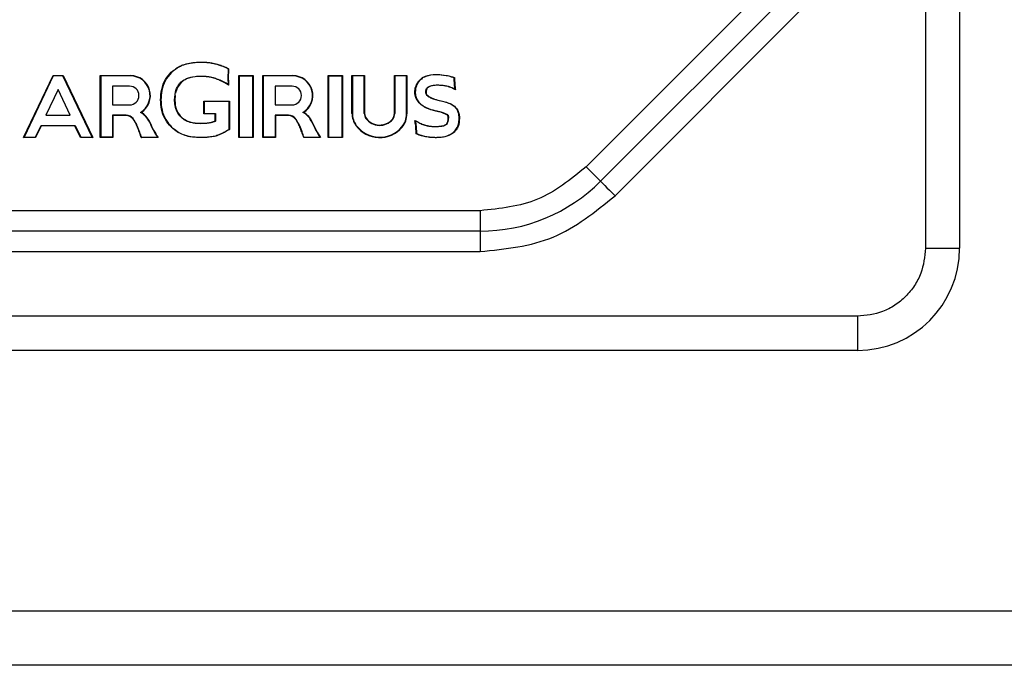
# Model space of a CAD drawing. Units: millimetres. Extents: x 7 to 286, y 8 to 196.
# Drawn here: x 137 to 144, y 123 to 128 of the extents above; entities that cross this region are included whole.
import ezdxf

# ---------------------------------------------------------------- set-up
doc = ezdxf.new("R2010")
doc.units = ezdxf.units.MM

msp = doc.modelspace()

# ---------------------------------------------------------------- linework, layer by layer
at = {"color": 7, "linetype": 'Continuous', "lineweight": 25}
for p, q in [((143.5067, 131.0545), (143.5067, 126.1795)), ((143.7567, 131.0545), (143.7567, 126.1795)), ((142.431, 128.1927), (141.0149, 126.7767)), ((142.537, 128.0867), (141.121, 126.6706)), ((141.2271, 126.5646), (142.6431, 127.9806)), ((138.3875, 127.4946), (138.3682, 127.5044)), ((138.3693, 127.5066), (138.3901, 127.4961)), ((136.8848, 126.9906), (137.1017, 127.4456)), ((137.1033, 127.4431), (136.8887, 126.9931)), ((137.1017, 127.4456), (137.1033, 127.4431)), ((137.1017, 127.4456), (137.1757, 127.4456)), ((137.1741, 127.4431), (137.1033, 127.4431)), ((137.1757, 127.4456), (137.1741, 127.4431)), ((137.3887, 126.9931), (137.1741, 127.4431)), ((137.1757, 127.4456), (137.3927, 126.9906)), ((137.4487, 126.9906), (137.4487, 127.4456)), ((137.4487, 127.4456), (137.4512, 127.4431)), ((137.4487, 127.4456), (137.67, 127.4456)), ((137.4512, 127.4431), (137.4512, 126.9931)), ((137.67, 127.4431), (137.4512, 127.4431)), ((137.67, 127.4456), (137.67, 127.4431)), ((138.4662, 126.9906), (138.4662, 127.4456)), ((138.4662, 127.4456), (138.4687, 127.4431)), ((138.4662, 127.4456), (138.5712, 127.4456)), ((138.4687, 127.4431), (138.4687, 126.9931)), ((138.4687, 127.4431), (138.5687, 127.4431)), ((138.5687, 127.4431), (138.5712, 127.4456)), ((138.5687, 126.9931), (138.5687, 127.4431)), ((138.5712, 127.4456), (138.5712, 126.9906)), ((138.6412, 126.9906), (138.6412, 127.4456)), ((138.6412, 127.4456), (138.6437, 127.4431)), ((138.6412, 127.4456), (138.8625, 127.4456)), ((138.6437, 127.4431), (138.6437, 126.9931)), ((138.8625, 127.4431), (138.6437, 127.4431)), ((138.8625, 127.4456), (138.8625, 127.4431)), ((139.1212, 126.9906), (139.1212, 127.4456)), ((139.1212, 127.4456), (139.1237, 127.4431)), ((139.1212, 127.4456), (139.2262, 127.4456)), ((139.1237, 127.4431), (139.2237, 127.4431)), ((139.1237, 127.4431), (139.1237, 126.9931)), ((139.2237, 127.4431), (139.2262, 127.4456)), ((139.2237, 126.9931), (139.2237, 127.4431)), ((139.2262, 127.4456), (139.2262, 126.9906)), ((139.2962, 127.1688), (139.2962, 127.4456)), ((139.2962, 127.4456), (139.2987, 127.4431)), ((139.2962, 127.4456), (139.3887, 127.4456)), ((139.2987, 127.4431), (139.2987, 127.1688)), ((139.3862, 127.4431), (139.2987, 127.4431)), ((139.3887, 127.4456), (139.3862, 127.4431)), ((139.3862, 127.1671), (139.3862, 127.4431)), ((139.3887, 127.4456), (139.3887, 127.1671)), ((139.6071, 127.1671), (139.6071, 127.4456)), ((139.6096, 127.4431), (139.6071, 127.4456)), ((139.6071, 127.4456), (139.6996, 127.4456)), ((139.6971, 127.4431), (139.6096, 127.4431)), ((139.6096, 127.4431), (139.6096, 127.1671)), ((139.6971, 127.4431), (139.6996, 127.4456)), ((139.6971, 127.1655), (139.6971, 127.4431)), ((139.6996, 127.4456), (139.6996, 127.1655)), ((137.6637, 127.3681), (137.5387, 127.3681)), ((137.5387, 127.3681), (137.5387, 127.2306)), ((138.8562, 127.3681), (138.7312, 127.3681)), ((138.7312, 127.3681), (138.7312, 127.2306)), ((139.9927, 127.3697), (139.9921, 127.3673)), ((137.1387, 127.3431), (137.0493, 127.1556)), ((137.2281, 127.1556), (137.1387, 127.3431)), ((137.9988, 127.3005), (137.9962, 127.2691)), ((139.7597, 127.3251), (139.7572, 127.3251)), ((137.5387, 127.2306), (137.6637, 127.2306)), ((137.8912, 127.2691), (137.8937, 127.2691)), ((138.208, 127.1656), (138.208, 127.2581)), ((138.208, 127.2581), (138.2105, 127.2556)), ((138.208, 127.2581), (138.3962, 127.2581)), ((138.2105, 127.2556), (138.2105, 127.1681)), ((138.3937, 127.2556), (138.2105, 127.2556)), ((138.3962, 127.2581), (138.3937, 127.2556)), ((138.3937, 127.0516), (138.3937, 127.2556)), ((138.3962, 127.2581), (138.3962, 127.0503)), ((138.7312, 127.2306), (138.8562, 127.2306)), ((139.9502, 127.2578), (139.9479, 127.2588)), ((139.9487, 127.2612), (139.9509, 127.2602)), ((137.0493, 127.1556), (137.2281, 127.1556)), ((137.6386, 127.1556), (137.5387, 127.1556)), ((137.5387, 127.1556), (137.5387, 126.9931)), ((137.5387, 127.1556), (137.5412, 127.1531)), ((137.6386, 127.1531), (137.5412, 127.1531)), ((137.5412, 127.1531), (137.5412, 126.9906)), ((137.6386, 127.1556), (137.6386, 127.1531)), ((138.2105, 127.1681), (138.208, 127.1656)), ((138.2912, 127.1656), (138.208, 127.1656)), ((138.2105, 127.1681), (138.2937, 127.1681)), ((138.2937, 127.1681), (138.2912, 127.1656)), ((138.2912, 127.1128), (138.2912, 127.1656)), ((138.2937, 127.1681), (138.2937, 127.1111)), ((138.7312, 127.1556), (138.7312, 126.9931)), ((138.8311, 127.1556), (138.7312, 127.1556)), ((138.7312, 127.1556), (138.7337, 127.1531)), ((138.7337, 127.1531), (138.7337, 126.9906)), ((138.8311, 127.1531), (138.7337, 127.1531)), ((138.8311, 127.1556), (138.8311, 127.1531)), ((139.2962, 127.1688), (139.2987, 127.1688)), ((139.6096, 127.1671), (139.6071, 127.1671)), ((139.6971, 127.1655), (139.6996, 127.1655)), ((136.9718, 126.9931), (137.0135, 127.0806)), ((137.0151, 127.0781), (136.9734, 126.9906)), ((137.0135, 127.0806), (137.2639, 127.0806)), ((137.0135, 127.0806), (137.0151, 127.0781)), ((137.2623, 127.0781), (137.0151, 127.0781)), ((137.2639, 127.0806), (137.2623, 127.0781)), ((137.3041, 126.9906), (137.2623, 127.0781)), ((137.2639, 127.0806), (137.3056, 126.9931)), ((137.6887, 127.1309), (137.6867, 127.1293)), ((138.1823, 127.0931), (138.1823, 127.0956)), ((138.8812, 127.1309), (138.8792, 127.1293)), ((139.595, 127.1253), (139.5931, 127.1269)), ((140.0028, 127.1323), (140.0053, 127.1323)), ((136.8848, 126.9906), (136.8887, 126.9931)), ((136.9734, 126.9906), (136.8848, 126.9906)), ((136.8887, 126.9931), (136.9718, 126.9931)), ((136.9734, 126.9906), (136.9718, 126.9931)), ((137.3056, 126.9931), (137.3041, 126.9906)), ((137.3927, 126.9906), (137.3041, 126.9906)), ((137.3056, 126.9931), (137.3887, 126.9931)), ((137.3887, 126.9931), (137.3927, 126.9906)), ((137.4512, 126.9931), (137.4487, 126.9906)), ((137.5412, 126.9906), (137.4487, 126.9906)), ((137.5387, 126.9931), (137.4512, 126.9931)), ((137.5387, 126.9931), (137.5412, 126.9906)), ((137.8733, 126.9906), (137.7494, 126.9906)), ((137.7512, 126.9931), (137.8687, 126.9931)), ((138.1823, 126.9906), (138.1823, 126.9931)), ((138.4662, 126.9906), (138.4687, 126.9931)), ((138.5712, 126.9906), (138.4662, 126.9906)), ((138.4687, 126.9931), (138.5687, 126.9931)), ((138.5687, 126.9931), (138.5712, 126.9906)), ((138.6437, 126.9931), (138.6412, 126.9906)), ((138.7337, 126.9906), (138.6412, 126.9906)), ((138.7312, 126.9931), (138.6437, 126.9931)), ((138.7312, 126.9931), (138.7337, 126.9906)), ((139.0658, 126.9906), (138.9419, 126.9906)), ((138.9437, 126.9931), (139.0612, 126.9931)), ((139.1212, 126.9906), (139.1237, 126.9931)), ((139.2262, 126.9906), (139.1212, 126.9906)), ((139.1237, 126.9931), (139.2237, 126.9931)), ((139.2237, 126.9931), (139.2262, 126.9906)), ((140.2371, 126.4545), (136.0263, 126.4545)), ((140.2371, 126.4545), (140.2371, 126.3045)), ((140.2371, 126.3045), (136.0263, 126.3045)), ((140.2371, 126.3045), (140.2371, 126.1545)), ((136.0263, 126.1545), (140.2371, 126.1545)), ((143.5067, 126.1795), (143.7567, 126.1795)), ((143.0067, 125.6795), (133.2567, 125.6795)), ((143.0067, 125.6795), (143.0067, 125.4295)), ((143.0067, 125.4295), (133.2567, 125.4295)), ((97.746, 123.519), (205.496, 123.519)), ((205.471, 123.119), (97.771, 123.119))]:
    msp.add_line(p, q, dxfattribs=at)
at = {"color": 7, "linetype": 'Continuous', "lineweight": 25, "flags": 128}
for points in [[(138.1821, 127.5443), (138.1821, 127.5438), (138.1821, 127.5433), (138.1821, 127.5429), (138.1821, 127.5425), (138.1821, 127.5422), (138.1821, 127.5419), (138.1821, 127.5418), (138.1821, 127.5418)], [(138.2782, 127.5365), (138.2781, 127.536), (138.278, 127.5356), (138.2779, 127.5351), (138.2778, 127.5348), (138.2778, 127.5345), (138.2777, 127.5342), (138.2777, 127.5341), (138.2777, 127.5341)], [(138.2578, 127.436), (138.2578, 127.436), (138.2578, 127.4358), (138.2577, 127.4356), (138.2577, 127.4353), (138.2576, 127.4349), (138.2575, 127.4345), (138.2575, 127.4341), (138.2574, 127.4336)], [(138.3272, 127.4131), (138.3272, 127.4131), (138.3271, 127.413), (138.327, 127.4128), (138.3269, 127.4125), (138.3268, 127.4121), (138.3266, 127.4117), (138.3264, 127.4113), (138.3262, 127.4109)], [(139.3887, 127.1671), (139.3882, 127.1671), (139.3877, 127.1671), (139.3873, 127.1671), (139.3869, 127.1671), (139.3866, 127.1671), (139.3863, 127.1671), (139.3862, 127.1671), (139.3862, 127.1671)], [(137.8119, 127.1042), (137.8115, 127.104), (137.8111, 127.1038), (137.8107, 127.1036), (137.8103, 127.1035), (137.81, 127.1033), (137.8098, 127.1032), (137.8097, 127.1032), (137.8096, 127.1032)], [(139.0044, 127.1042), (139.004, 127.104), (139.0036, 127.1038), (139.0032, 127.1036), (139.0028, 127.1035), (139.0025, 127.1033), (139.0023, 127.1032), (139.0022, 127.1032), (139.0021, 127.1032)], [(139.8036, 127.0934), (139.8034, 127.093), (139.8032, 127.0926), (139.803, 127.0922), (139.8029, 127.0918), (139.8027, 127.0915), (139.8026, 127.0913), (139.8026, 127.0912), (139.8025, 127.0912)], [(139.8517, 127.0779), (139.8516, 127.0775), (139.8515, 127.077), (139.8514, 127.0766), (139.8514, 127.0762), (139.8513, 127.0759), (139.8513, 127.0757), (139.8512, 127.0755), (139.8512, 127.0755)], [(137.9701, 127.0666), (137.9704, 127.0669), (137.9708, 127.0672), (137.9711, 127.0676), (137.9713, 127.0678), (137.9716, 127.0681), (137.9717, 127.0682), (137.9718, 127.0683), (137.9718, 127.0684)], [(139.6639, 127.0675), (139.6636, 127.0678), (139.6632, 127.0681), (139.6629, 127.0684), (139.6626, 127.0687), (139.6624, 127.0689), (139.6622, 127.069), (139.6621, 127.0691), (139.662, 127.0691)], [(141.0149, 126.7767), (141.0356, 126.756), (141.0555, 126.7361), (141.0739, 126.7178), (141.0899, 126.7017), (141.1031, 126.6885), (141.1129, 126.6787), (141.119, 126.6727), (141.121, 126.6706)], [(141.121, 126.6706), (141.123, 126.6686), (141.1291, 126.6625), (141.1389, 126.6527), (141.1521, 126.6396), (141.1681, 126.6235), (141.1865, 126.6051), (141.2064, 126.5852), (141.2271, 126.5646)]]:
    msp.add_lwpolyline(points, dxfattribs=at)
at = {"color": 7, "linetype": 'Continuous', "lineweight": 25}
for centre, radius, start, end in [((137.67, 127.2994), 0.1462, 302.2766, 90), ((137.67, 127.2994), 0.1437, 300.58564, 90), ((136.8075, 126.3734), 1.5982, 43.27249, 43.36213), ((136.2866, 127.4532), 1.8965, 359.57819, 359.65375), ((139.4454, 127.4314), 1.0598, 176.57949, 182.74283), ((139.4454, 127.4314), 1.0573, 176.49058, 183.00959), ((138.8625, 127.2994), 0.1462, 302.2766, 90), ((138.8625, 127.2994), 0.1437, 300.58564, 90), ((141.532, 127.1313), 1.5764, 168.41865, 168.50955), ((137.6637, 127.2994), 0.0688, 270, 90), ((138.4465, 127.7891), 0.565, 224.01315, 224.26674), ((138.1463, 127.0104), 0.439, 56.34768, 65.80736), ((138.1463, 127.0104), 0.4415, 56.98916, 65.80736), ((138.8562, 127.2994), 0.0688, 270, 90), ((137.6386, 127.0925), 0.0631, 37.40733, 90), ((137.6386, 127.0925), 0.0606, 37.40733, 90), ((137.6718, 127.0433), 0.1503, 23.45501, 61.65645), ((137.6718, 127.0433), 0.1528, 23.45501, 60.03854), ((138.8311, 127.0925), 0.0631, 37.40733, 90), ((138.8311, 127.0925), 0.0606, 37.40733, 90), ((138.8643, 127.0433), 0.1503, 23.45501, 61.65645), ((138.8643, 127.0433), 0.1528, 23.45501, 60.03854), ((139.4487, 127.1688), 0.1525, 180, 216.08064), ((139.4487, 127.1688), 0.15, 180, 216.08064), ((139.4487, 127.1688), 0.0625, 181.60925, 217.06699), ((139.4487, 127.1688), 0.06, 181.60928, 217.06699), ((139.5471, 127.1655), 0.06, 320.03379, 1.51073), ((139.5471, 127.1655), 0.0625, 320.03379, 1.45032), ((139.5471, 127.1655), 0.15, 320.03379, 0), ((139.5471, 127.1655), 0.1525, 320.03379, 0), ((139.1472, 127.3448), 0.8015, 348.17371, 348.35241), ((139.8869, 126.9597), 0.2253, 60.57087, 78.54292), ((139.8869, 126.9597), 0.2278, 60.49378, 78.53996), ((137.7262, 127.0593), 0.0194, 109.97774, 117.38849), ((138.4977, 127.4017), 0.75, 203.45501, 213.00786), ((138.4977, 127.4017), 0.7475, 203.45501, 213.36156), ((138.9187, 127.0593), 0.0194, 109.97774, 117.38849), ((139.6902, 127.4017), 0.75, 203.45501, 213.00786), ((139.6902, 127.4017), 0.7475, 203.45501, 213.36156), ((140.2544, 125.806), 1.5759, 126.03056, 126.12147), ((139.4992, 127.2056), 0.215, 216.08064, 320.03379), ((139.4992, 127.2056), 0.2125, 216.08064, 320.03379), ((139.4438, 127.0736), 0.0731, 126.08662, 128.0459), ((139.4992, 127.2056), 0.125, 216.57391, 320.03379), ((139.4992, 127.2056), 0.1225, 216.56385, 320.03379), ((139.9314, 127.1316), 0.0714, 324.25564, 0.59574), ((139.9314, 127.1316), 0.0739, 323.99855, 0.57558), ((139.7864, 126.8635), 0.2073, 95.28639, 95.97766), ((138.8989, 127.1914), 0.9563, 348.27824, 348.42805), ((140.2371, 127.5545), 1.25, 270, 315), ((143.0067, 126.1795), 0.75, 270, 0)]:
    msp.add_arc(centre, radius, start, end, dxfattribs=at)
for points, knots in [([(137.9695, 127.4707), (137.9898, 127.4866), (138.0359, 127.5227), (138.1126, 127.5422), (138.1636, 127.5437), (138.1821, 127.5443)], [0, 0, 0, 0, 0.333398, 0.759079, 1, 1, 1, 1]), ([(138.1821, 127.5418), (138.157, 127.5407), (138.0995, 127.5384), (138.025, 127.5131), (137.9855, 127.4807), (137.9712, 127.4689)], [0, 0, 0, 0, 0.330055, 0.757476, 1, 1, 1, 1]), ([(138.1821, 127.5443), (138.1946, 127.5443), (138.217, 127.5443), (138.2491, 127.5413), (138.2685, 127.5381), (138.2782, 127.5365)], [0, 0, 0, 0, 0.3905638, 0.6942431, 1, 1, 1, 1]), ([(138.2777, 127.5341), (138.2653, 127.5361), (138.2434, 127.5396), (138.2114, 127.5419), (138.1919, 127.5418), (138.1821, 127.5418)], [0, 0, 0, 0, 0.390814, 0.694779, 1, 1, 1, 1]), ([(138.3682, 127.5044), (138.3567, 127.5092), (138.3362, 127.5178), (138.3059, 127.5273), (138.2871, 127.5318), (138.2777, 127.5341)], [0, 0, 0, 0, 0.393419, 0.696141, 1, 1, 1, 1]), ([(138.2782, 127.5365), (138.2905, 127.5335), (138.3149, 127.5276), (138.3452, 127.517), (138.363, 127.5093), (138.3693, 127.5066)], [0, 0, 0, 0, 0.393255, 0.786551, 1, 1, 1, 1]), ([(138.3693, 127.5066), (138.3692, 127.5064), (138.369, 127.506), (138.3687, 127.5053), (138.3684, 127.5048), (138.3682, 127.5044), (138.3682, 127.5044), (138.3682, 127.5044)], [0, 0, 0, 0, 0.189983, 0.35616, 0.570742, 0.785475, 1, 1, 1, 1]), ([(137.8912, 127.2691), (137.8926, 127.2945), (137.8955, 127.3455), (137.9218, 127.4167), (137.9541, 127.4534), (137.9695, 127.4707)], [0, 0, 0, 0, 0.343398, 0.688434, 1, 1, 1, 1]), ([(137.9712, 127.4689), (137.9545, 127.4496), (137.9211, 127.4111), (137.8973, 127.3397), (137.8949, 127.2918), (137.8937, 127.2691)], [0, 0, 0, 0, 0.345268, 0.690276, 1, 1, 1, 1]), ([(138.0402, 127.3965), (138.0535, 127.4066), (138.0842, 127.4299), (138.1359, 127.4406), (138.1703, 127.4414), (138.1831, 127.4417)], [0, 0, 0, 0, 0.323167, 0.750123, 1, 1, 1, 1]), ([(138.183, 127.4392), (138.1573, 127.4381), (138.1193, 127.4364), (138.0714, 127.4183), (138.0519, 127.4027), (138.0419, 127.3947)], [0, 0, 0, 0, 0.508104, 0.747437, 1, 1, 1, 1]), ([(138.2574, 127.4336), (138.2512, 127.4346), (138.2387, 127.4366), (138.2139, 127.4392), (138.1953, 127.4392), (138.183, 127.4392)], [0, 0, 0, 0, 0.252993, 0.505983, 1, 1, 1, 1]), ([(138.1831, 127.4417), (138.1893, 127.4418), (138.2049, 127.442), (138.2299, 127.4404), (138.2485, 127.4375), (138.2578, 127.436)], [0, 0, 0, 0, 0.24981, 0.623802, 1, 1, 1, 1]), ([(138.3262, 127.4109), (138.3204, 127.4133), (138.3088, 127.4183), (138.286, 127.4264), (138.2686, 127.4307), (138.2574, 127.4336)], [0, 0, 0, 0, 0.260311, 0.520604, 1, 1, 1, 1]), ([(138.2578, 127.436), (138.2639, 127.4346), (138.276, 127.4317), (138.2994, 127.4246), (138.3162, 127.4177), (138.3272, 127.4131)], [0, 0, 0, 0, 0.256262, 0.512534, 1, 1, 1, 1]), ([(138.3901, 127.4961), (138.39, 127.4961), (138.3897, 127.4959), (138.3891, 127.4955), (138.3884, 127.4951), (138.3879, 127.4948), (138.3875, 127.4946), (138.3875, 127.4946), (138.3875, 127.4946)], [0, 0, 0, 0, 0.0383769, 0.264459, 0.4750066, 0.6568305, 0.8281724, 1, 1, 1, 1]), ([(139.7572, 127.3251), (139.7585, 127.3376), (139.7612, 127.3634), (139.7795, 127.3987), (139.7993, 127.4205), (139.8134, 127.4305), (139.8168, 127.4326), (139.8181, 127.4333)], [0, 0, 0, 0, 0.290033, 0.598266, 0.907761, 0.965093, 1, 1, 1, 1]), ([(139.8181, 127.4333), (139.824, 127.4361), (139.8531, 127.4496), (139.8908, 127.4545), (139.9418, 127.4543), (139.9671, 127.4507), (139.9877, 127.4477)], [0, 0, 0, 0, 0.1121802, 0.5575234, 0.6401144, 1, 1, 1, 1]), ([(139.8193, 127.4312), (139.8193, 127.4312), (139.8193, 127.4312), (139.8191, 127.4316), (139.8188, 127.4321), (139.8184, 127.4327), (139.8182, 127.4332), (139.8181, 127.4333)], [0, 0, 0, 0, 0.214496, 0.429037, 0.643673, 0.833081, 1, 1, 1, 1]), ([(139.9872, 127.4453), (139.9623, 127.4486), (139.9124, 127.4552), (139.8543, 127.4473), (139.8253, 127.4339), (139.8193, 127.4312)], [0, 0, 0, 0, 0.440417, 0.884384, 1, 1, 1, 1]), ([(140.0455, 127.4297), (140.0395, 127.4316), (140.027, 127.4357), (140.0075, 127.4409), (139.994, 127.4438), (139.9872, 127.4453)], [0, 0, 0, 0, 0.3108221, 0.6551025, 1, 1, 1, 1]), ([(139.9877, 127.4477), (139.9939, 127.4464), (140.0061, 127.4438), (140.0244, 127.4389), (140.0383, 127.4347), (140.046, 127.4321), (140.0479, 127.4315)], [0, 0, 0, 0, 0.30237, 0.604738, 0.907129, 1, 1, 1, 1]), ([(140.0455, 127.4297), (140.0455, 127.4297), (140.0455, 127.4297), (140.0458, 127.4299), (140.0463, 127.4303), (140.047, 127.4308), (140.0475, 127.4312), (140.0478, 127.4314), (140.0479, 127.4315)], [0, 0, 0, 0, 0.169015, 0.337402, 0.516974, 0.726505, 0.962185, 1, 1, 1, 1]), ([(140.0479, 127.4315), (140.048, 127.4291), (140.0484, 127.4204), (140.0492, 127.4071), (140.0503, 127.3946), (140.051, 127.3884), (140.0511, 127.3868)], [0, 0, 0, 0, 0.1605484, 0.5813859, 0.8925198, 1, 1, 1, 1]), ([(137.9937, 127.2691), (137.9954, 127.2947), (137.9978, 127.3307), (138.0188, 127.3729), (138.0329, 127.3885), (138.0402, 127.3965)], [0, 0, 0, 0, 0.546218, 0.767708, 1, 1, 1, 1]), ([(138.0419, 127.3947), (138.0315, 127.3827), (138.0118, 127.3601), (138.0048, 127.331), (138.0015, 127.3175)], [0, 0, 0, 0, 0.5331471, 1, 1, 1, 1]), ([(138.3868, 127.3806), (138.3868, 127.3806), (138.3868, 127.3806), (138.387, 127.3803), (138.3874, 127.3797), (138.3882, 127.3782), (138.389, 127.3768), (138.3895, 127.3759), (138.3896, 127.3758)], [0, 0, 0, 0, 0.063673, 0.1423546, 0.2676596, 0.5109777, 0.9728924, 1, 1, 1, 1]), ([(139.8193, 127.4312), (139.81, 127.4242), (139.7886, 127.4081), (139.7658, 127.3708), (139.7617, 127.3404), (139.7597, 127.3251)], [0, 0, 0, 0, 0.274759, 0.635501, 1, 1, 1, 1]), ([(139.8372, 127.3251), (139.8377, 127.3315), (139.8387, 127.3425), (139.8471, 127.3563), (139.8547, 127.3616), (139.8587, 127.3644)], [0, 0, 0, 0, 0.406539, 0.694317, 1, 1, 1, 1]), ([(139.8599, 127.3622), (139.8561, 127.3596), (139.8485, 127.3542), (139.8409, 127.3409), (139.8401, 127.3307), (139.8397, 127.3251)], [0, 0, 0, 0, 0.312564, 0.626975, 1, 1, 1, 1]), ([(139.8587, 127.3644), (139.8663, 127.3678), (139.8806, 127.374), (139.9034, 127.3768), (139.9179, 127.3772), (139.9252, 127.3774)], [0, 0, 0, 0, 0.36391, 0.679651, 1, 1, 1, 1]), ([(139.9252, 127.3749), (139.9186, 127.3747), (139.9056, 127.3744), (139.8832, 127.372), (139.8685, 127.3659), (139.8599, 127.3622)], [0, 0, 0, 0, 0.292594, 0.585424, 1, 1, 1, 1]), ([(139.9252, 127.3774), (139.9314, 127.3772), (139.9439, 127.377), (139.9665, 127.3751), (139.9827, 127.3718), (139.9927, 127.3697)], [0, 0, 0, 0, 0.27558, 0.551195, 1, 1, 1, 1]), ([(139.9921, 127.3673), (139.9859, 127.3686), (139.9736, 127.3713), (139.9512, 127.3742), (139.935, 127.3746), (139.9252, 127.3749)], [0, 0, 0, 0, 0.280689, 0.561352, 1, 1, 1, 1]), ([(140.0552, 127.3421), (140.0519, 127.344), (140.0431, 127.3488), (140.0282, 127.3557), (140.0104, 127.3624), (139.9982, 127.3657), (139.9921, 127.3673)], [0, 0, 0, 0, 0.165214, 0.443491, 0.721778, 1, 1, 1, 1]), ([(139.9927, 127.3697), (139.9987, 127.3681), (140.0108, 127.3649), (140.0309, 127.3576), (140.0443, 127.3507), (140.0521, 127.3467)], [0, 0, 0, 0, 0.293395, 0.586792, 1, 1, 1, 1]), ([(140.0487, 127.3866), (140.048, 127.3928), (140.047, 127.4031), (140.046, 127.4175), (140.0456, 127.4256), (140.0455, 127.4297)], [0, 0, 0, 0, 0.434542, 0.717225, 1, 1, 1, 1]), ([(140.0487, 127.3866), (140.0487, 127.3866), (140.0487, 127.3866), (140.0492, 127.3867), (140.0498, 127.3867), (140.0505, 127.3868), (140.0509, 127.3868), (140.0511, 127.3868)], [0, 0, 0, 0, 0.214522, 0.429039, 0.643801, 0.826104, 1, 1, 1, 1]), ([(140.0521, 127.3467), (140.0518, 127.35), (140.0508, 127.3583), (140.0496, 127.3716), (140.049, 127.3816), (140.0487, 127.3866)], [0, 0, 0, 0, 0.249856, 0.62483, 1, 1, 1, 1]), ([(140.0511, 127.3868), (140.0512, 127.3863), (140.0515, 127.3813), (140.0522, 127.37), (140.0536, 127.3557), (140.0547, 127.3458), (140.0552, 127.3421)], [0, 0, 0, 0, 0.033942, 0.335366, 0.754768, 1, 1, 1, 1]), ([(139.9316, 127.1805), (139.9065, 127.1865), (139.8614, 127.1974), (139.8066, 127.2255), (139.7738, 127.2621), (139.7595, 127.2957), (139.7578, 127.3174), (139.7572, 127.3251)], [0, 0, 0, 0, 0.314656, 0.566273, 0.735897, 0.905165, 1, 1, 1, 1]), ([(139.7597, 127.3251), (139.7609, 127.3141), (139.7634, 127.2912), (139.7802, 127.257), (139.8166, 127.2212), (139.8707, 127.1973), (139.913, 127.1874), (139.9322, 127.1829)], [0, 0, 0, 0, 0.136399, 0.283104, 0.461562, 0.756718, 1, 1, 1, 1]), ([(139.9479, 127.2588), (139.9233, 127.2645), (139.8898, 127.2722), (139.8556, 127.2919), (139.8432, 127.3049), (139.8379, 127.3155), (139.8374, 127.3223), (139.8372, 127.3251)], [0, 0, 0, 0, 0.549402, 0.74753, 0.851848, 0.937965, 1, 1, 1, 1]), ([(139.8397, 127.3251), (139.84, 127.3216), (139.8407, 127.3146), (139.8475, 127.3033), (139.8666, 127.2864), (139.9022, 127.272), (139.9331, 127.2648), (139.9487, 127.2612)], [0, 0, 0, 0, 0.078024, 0.155793, 0.288269, 0.64212, 1, 1, 1, 1]), ([(140.0521, 127.3467), (140.0521, 127.3467), (140.0522, 127.3466), (140.0523, 127.3464), (140.0528, 127.3457), (140.0537, 127.3444), (140.0546, 127.343), (140.0551, 127.3422), (140.0552, 127.3421)], [0, 0, 0, 0, 0.06431, 0.14382, 0.270646, 0.516575, 0.972827, 1, 1, 1, 1]), ([(137.9701, 127.0666), (137.9532, 127.086), (137.9195, 127.1249), (137.895, 127.1971), (137.8924, 127.2459), (137.8912, 127.2691)], [0, 0, 0, 0, 0.343895, 0.687633, 1, 1, 1, 1]), ([(137.8937, 127.2691), (137.8951, 127.2439), (137.898, 127.1935), (137.9241, 127.1226), (137.9564, 127.0859), (137.9718, 127.0684)], [0, 0, 0, 0, 0.341345, 0.684254, 1, 1, 1, 1]), ([(138.0412, 127.1404), (138.0305, 127.153), (138.009, 127.1783), (137.9956, 127.2246), (137.9943, 127.2551), (137.9937, 127.2691)], [0, 0, 0, 0, 0.350343, 0.701071, 1, 1, 1, 1]), ([(137.9962, 127.2691), (137.9967, 127.2564), (137.998, 127.2248), (138.0112, 127.1789), (138.0333, 127.1533), (138.043, 127.1422)], [0, 0, 0, 0, 0.275742, 0.683256, 1, 1, 1, 1]), ([(139.9479, 127.2588), (139.9479, 127.2589), (139.9479, 127.2589), (139.9481, 127.2593), (139.9483, 127.2599), (139.9484, 127.2605), (139.9486, 127.2609), (139.9486, 127.2611), (139.9487, 127.2612)], [0, 0, 0, 0, 0.213208, 0.426314, 0.640011, 0.854756, 0.911556, 1, 1, 1, 1]), ([(140.053, 127.2136), (140.0438, 127.2207), (140.0243, 127.2356), (139.9884, 127.2487), (139.963, 127.2548), (139.9502, 127.2578)], [0, 0, 0, 0, 0.3060447, 0.6494715, 1, 1, 1, 1]), ([(139.9509, 127.2602), (139.9511, 127.2602), (139.964, 127.2574), (139.9894, 127.2508), (140.0255, 127.2379), (140.0453, 127.2226), (140.0547, 127.2154)], [0, 0, 0, 0, 0.005143, 0.346764, 0.689376, 1, 1, 1, 1]), ([(140.0547, 127.2154), (140.0614, 127.2075), (140.0749, 127.1915), (140.0839, 127.1618), (140.0848, 127.1419), (140.0853, 127.1323)], [0, 0, 0, 0, 0.340627, 0.682884, 1, 1, 1, 1]), ([(138.043, 127.1422), (138.0562, 127.1319), (138.0864, 127.1083), (138.1369, 127.0972), (138.1702, 127.096), (138.1823, 127.0956)], [0, 0, 0, 0, 0.331798, 0.758084, 1, 1, 1, 1]), ([(140.0028, 127.1323), (140.0025, 127.1367), (140.0021, 127.1432), (140.0004, 127.1503), (139.9996, 127.1542), (139.9982, 127.1553), (139.9976, 127.1559)], [0, 0, 0, 0, 0.52974, 0.793487, 0.896718, 1, 1, 1, 1]), ([(139.9991, 127.1579), (140, 127.1571), (140.0014, 127.156), (140.0027, 127.152), (140.0044, 127.1444), (140.0049, 127.1372), (140.0053, 127.1323)], [0, 0, 0, 0, 0.131579, 0.197555, 0.46122, 1, 1, 1, 1]), ([(140.0828, 127.1323), (140.0824, 127.1403), (140.0816, 127.1613), (140.0729, 127.1908), (140.0586, 127.2072), (140.053, 127.2136)], [0, 0, 0, 0, 0.269398, 0.713331, 1, 1, 1, 1]), ([(137.7173, 127.0764), (137.7145, 127.0821), (137.7087, 127.0941), (137.6989, 127.112), (137.6908, 127.1236), (137.6867, 127.1293)], [0, 0, 0, 0, 0.310531, 0.654292, 1, 1, 1, 1]), ([(137.7196, 127.0774), (137.7169, 127.0831), (137.7114, 127.0943), (137.7015, 127.1124), (137.6933, 127.1242), (137.6887, 127.1309)], [0, 0, 0, 0, 0.303499, 0.607033, 1, 1, 1, 1]), ([(137.7494, 126.9906), (137.7477, 126.9958), (137.742, 127.0128), (137.7318, 127.0417), (137.7222, 127.0648), (137.7173, 127.0764)], [0, 0, 0, 0, 0.177876, 0.588893, 1, 1, 1, 1]), ([(137.7512, 126.9931), (137.7472, 127.005), (137.7404, 127.0251), (137.7299, 127.0532), (137.723, 127.0694), (137.7196, 127.0774)], [0, 0, 0, 0, 0.416347, 0.708038, 1, 1, 1, 1]), ([(138.1823, 127.0931), (138.1569, 127.0946), (138.1191, 127.0967), (138.0712, 127.1157), (138.0514, 127.132), (138.0412, 127.1404)], [0, 0, 0, 0, 0.496953, 0.741456, 1, 1, 1, 1]), ([(138.1823, 127.0956), (138.1949, 127.0959), (138.22, 127.0965), (138.2487, 127.0999), (138.2648, 127.1027), (138.2684, 127.1034)], [0, 0, 0, 0, 0.435942, 0.871918, 1, 1, 1, 1]), ([(138.2691, 127.1009), (138.2567, 127.099), (138.2362, 127.0957), (138.2071, 127.0935), (138.1906, 127.0933), (138.1823, 127.0931)], [0, 0, 0, 0, 0.430135, 0.714698, 1, 1, 1, 1]), ([(138.2684, 127.1034), (138.2686, 127.1034), (138.2727, 127.105), (138.2788, 127.1074), (138.2862, 127.1105), (138.2897, 127.1121), (138.2912, 127.1128)], [0, 0, 0, 0, 0.0285722, 0.527617, 0.7998216, 1, 1, 1, 1]), ([(138.2691, 127.1009), (138.2691, 127.101), (138.2691, 127.101), (138.2689, 127.1014), (138.2688, 127.102), (138.2686, 127.1026), (138.2685, 127.1031), (138.2684, 127.1032), (138.2684, 127.1034)], [0, 0, 0, 0, 0.213611, 0.427238, 0.641119, 0.855962, 0.903149, 1, 1, 1, 1]), ([(138.2937, 127.1111), (138.2917, 127.1102), (138.2876, 127.1084), (138.2794, 127.1049), (138.2732, 127.1025), (138.2691, 127.1009)], [0, 0, 0, 0, 0.250242, 0.500503, 1, 1, 1, 1]), ([(138.2937, 127.1111), (138.2937, 127.1112), (138.2937, 127.1112), (138.2933, 127.1114), (138.2928, 127.1117), (138.2922, 127.1122), (138.2916, 127.1125), (138.2913, 127.1127), (138.2912, 127.1128)], [0, 0, 0, 0, 0.172953, 0.345255, 0.528313, 0.739018, 0.96148, 1, 1, 1, 1]), ([(138.9098, 127.0764), (138.907, 127.0821), (138.9012, 127.0941), (138.8914, 127.112), (138.8833, 127.1236), (138.8792, 127.1293)], [0, 0, 0, 0, 0.310531, 0.654292, 1, 1, 1, 1]), ([(138.9121, 127.0774), (138.9094, 127.0831), (138.9039, 127.0943), (138.894, 127.1124), (138.8858, 127.1242), (138.8812, 127.1309)], [0, 0, 0, 0, 0.303499, 0.607033, 1, 1, 1, 1]), ([(138.9419, 126.9906), (138.9402, 126.9958), (138.9345, 127.0128), (138.9243, 127.0417), (138.9147, 127.0648), (138.9098, 127.0764)], [0, 0, 0, 0, 0.177876, 0.588893, 1, 1, 1, 1]), ([(138.9437, 126.9931), (138.9397, 127.005), (138.9329, 127.0251), (138.9224, 127.0532), (138.9155, 127.0694), (138.9121, 127.0774)], [0, 0, 0, 0, 0.416349, 0.708039, 1, 1, 1, 1]), ([(139.7578, 127.1159), (139.7618, 127.1143), (139.7718, 127.1104), (139.7867, 127.1022), (139.798, 127.0964), (139.8036, 127.0934)], [0, 0, 0, 0, 0.253856, 0.626852, 1, 1, 1, 1]), ([(139.7578, 127.1159), (139.7578, 127.1159), (139.7584, 127.1151), (139.7594, 127.114), (139.7604, 127.1128), (139.7609, 127.1122), (139.7611, 127.112), (139.7611, 127.1119), (139.7612, 127.1119)], [0, 0, 0, 0, 0.027687, 0.45571, 0.70946, 0.844288, 0.930315, 1, 1, 1, 1]), ([(139.7648, 127.0696), (139.7641, 127.0758), (139.7627, 127.0884), (139.7602, 127.1038), (139.7584, 127.1129), (139.7578, 127.1159)], [0, 0, 0, 0, 0.403088, 0.806211, 1, 1, 1, 1]), ([(139.7612, 127.1119), (139.7623, 127.1058), (139.7641, 127.0957), (139.766, 127.0817), (139.7669, 127.0738), (139.7673, 127.0698)], [0, 0, 0, 0, 0.440779, 0.720303, 1, 1, 1, 1]), ([(139.8025, 127.0912), (139.797, 127.094), (139.7874, 127.099), (139.7738, 127.1065), (139.7654, 127.1101), (139.7612, 127.1119)], [0, 0, 0, 0, 0.405027, 0.70206, 1, 1, 1, 1]), ([(139.8512, 127.0755), (139.8451, 127.0769), (139.8338, 127.0794), (139.8174, 127.0846), (139.8075, 127.089), (139.8025, 127.0912)], [0, 0, 0, 0, 0.3659372, 0.6818741, 1, 1, 1, 1]), ([(139.8036, 127.0934), (139.8094, 127.0909), (139.8201, 127.0863), (139.8363, 127.0814), (139.8466, 127.0791), (139.8517, 127.0779)], [0, 0, 0, 0, 0.3761918, 0.6876924, 1, 1, 1, 1]), ([(139.914, 127.07), (139.9077, 127.0701), (139.8952, 127.0703), (139.8742, 127.0717), (139.8596, 127.0741), (139.8512, 127.0755)], [0, 0, 0, 0, 0.297355, 0.594762, 1, 1, 1, 1]), ([(139.8517, 127.0779), (139.8579, 127.0769), (139.8704, 127.0748), (139.8912, 127.0729), (139.9057, 127.0727), (139.914, 127.0725)], [0, 0, 0, 0, 0.302331, 0.6046, 1, 1, 1, 1]), ([(139.914, 127.0725), (139.927, 127.0734), (139.9464, 127.0748), (139.9727, 127.079), (139.9838, 127.0863), (139.9893, 127.0899)], [0, 0, 0, 0, 0.4999049, 0.7491737, 1, 1, 1, 1]), ([(139.9911, 127.0882), (139.9858, 127.0846), (139.9721, 127.0753), (139.9447, 127.072), (139.9243, 127.0707), (139.914, 127.07)], [0, 0, 0, 0, 0.235692, 0.612897, 1, 1, 1, 1]), ([(140.0394, 127.0284), (140.0484, 127.0374), (140.0664, 127.0554), (140.0805, 127.0927), (140.082, 127.1188), (140.0828, 127.1323)], [0, 0, 0, 0, 0.327292, 0.6512725, 1, 1, 1, 1]), ([(140.0853, 127.1323), (140.0837, 127.1122), (140.0813, 127.0826), (140.0625, 127.047), (140.0483, 127.0335), (140.0409, 127.0265)], [0, 0, 0, 0, 0.504533, 0.744129, 1, 1, 1, 1]), ([(138.1823, 126.9906), (138.1569, 126.9919), (138.0991, 126.9947), (138.0242, 127.0211), (137.9846, 127.0543), (137.9701, 127.0666)], [0, 0, 0, 0, 0.330068, 0.753658, 1, 1, 1, 1]), ([(137.9718, 127.0684), (137.9917, 127.0524), (138.0368, 127.0163), (138.1127, 126.9958), (138.1635, 126.9938), (138.1823, 126.9931)], [0, 0, 0, 0, 0.33198, 0.753368, 1, 1, 1, 1]), ([(138.1823, 126.9931), (138.1948, 126.9934), (138.2201, 126.9938), (138.2581, 126.9974), (138.2833, 127.002), (138.2959, 127.0043)], [0, 0, 0, 0, 0.3281314, 0.6632798, 1, 1, 1, 1]), ([(138.2966, 127.0019), (138.2959, 127.0017), (138.283, 126.9991), (138.2575, 126.995), (138.22, 126.9913), (138.1948, 126.9908), (138.1823, 126.9906)], [0, 0, 0, 0, 0.0169391, 0.3446396, 0.6723263, 1, 1, 1, 1]), ([(138.2959, 127.0043), (138.3076, 127.0087), (138.3304, 127.0174), (138.3631, 127.0333), (138.3835, 127.0455), (138.3937, 127.0516)], [0, 0, 0, 0, 0.344664, 0.671484, 1, 1, 1, 1]), ([(138.2966, 127.0019), (138.2965, 127.002), (138.2965, 127.0022), (138.2964, 127.0026), (138.2962, 127.0032), (138.296, 127.0038), (138.2959, 127.0042), (138.2959, 127.0043), (138.2959, 127.0043)], [0, 0, 0, 0, 0.108117, 0.143142, 0.357744, 0.571959, 0.785981, 1, 1, 1, 1]), ([(138.3962, 127.0503), (138.3954, 127.0497), (138.3795, 127.0398), (138.3521, 127.0247), (138.3191, 127.0101), (138.3019, 127.0038), (138.2966, 127.0019)], [0, 0, 0, 0, 0.026915, 0.50536, 0.845227, 1, 1, 1, 1]), ([(138.3962, 127.0503), (138.3962, 127.0503), (138.3959, 127.0504), (138.3953, 127.0507), (138.3947, 127.0511), (138.3941, 127.0514), (138.3938, 127.0516), (138.3938, 127.0516), (138.3937, 127.0516)], [0, 0, 0, 0, 0.040887, 0.233364, 0.446427, 0.636784, 0.818177, 1, 1, 1, 1]), ([(139.7666, 127.0197), (139.7666, 127.0237), (139.7664, 127.0341), (139.7659, 127.0508), (139.7652, 127.0633), (139.7648, 127.0696)], [0, 0, 0, 0, 0.245387, 0.623218, 1, 1, 1, 1]), ([(139.7666, 127.0197), (139.7667, 127.0197), (139.767, 127.0199), (139.7675, 127.0202), (139.7682, 127.0207), (139.7687, 127.021), (139.7691, 127.0212), (139.7691, 127.0212), (139.7691, 127.0212)], [0, 0, 0, 0, 0.039221, 0.252448, 0.46412, 0.64927, 0.824491, 1, 1, 1, 1]), ([(139.8352, 126.9971), (139.829, 126.9985), (139.8167, 127.0012), (139.7985, 127.0066), (139.7817, 127.0127), (139.7713, 127.0175), (139.7666, 127.0197)], [0, 0, 0, 0, 0.262043, 0.524128, 0.786248, 1, 1, 1, 1]), ([(139.7673, 127.0698), (139.7677, 127.0636), (139.7684, 127.0524), (139.7688, 127.0362), (139.769, 127.0262), (139.7691, 127.0212)], [0, 0, 0, 0, 0.385646, 0.6928, 1, 1, 1, 1]), ([(139.7691, 127.0212), (139.7748, 127.0187), (139.7862, 127.0136), (139.8084, 127.0059), (139.8251, 127.002), (139.8357, 126.9995)], [0, 0, 0, 0, 0.267353, 0.534674, 1, 1, 1, 1]), ([(139.8357, 126.9995), (139.8421, 126.9984), (139.858, 126.9957), (139.8838, 126.9932), (139.9033, 126.9929), (139.9131, 126.9927)], [0, 0, 0, 0, 0.248489, 0.623341, 1, 1, 1, 1]), ([(139.9131, 126.9927), (139.9256, 126.993), (139.9506, 126.9937), (139.9913, 127.0016), (140.0214, 127.0144), (140.0368, 127.0264), (140.0394, 127.0284)], [0, 0, 0, 0, 0.281258, 0.561504, 0.927598, 1, 1, 1, 1]), ([(140.0409, 127.0265), (140.0302, 127.0193), (140.0013, 126.9999), (139.9557, 126.9913), (139.9236, 126.9905), (139.9131, 126.9902)], [0, 0, 0, 0, 0.2856212, 0.7662458, 1, 1, 1, 1]), ([(137.7494, 126.9906), (137.7495, 126.9907), (137.7497, 126.991), (137.7501, 126.9916), (137.7506, 126.9923), (137.751, 126.9927), (137.7512, 126.9931), (137.7512, 126.9931), (137.7512, 126.9931)], [0, 0, 0, 0, 0.037079, 0.285055, 0.493316, 0.669711, 0.834602, 1, 1, 1, 1]), ([(137.8733, 126.9906), (137.8733, 126.9907), (137.8725, 126.9911), (137.8711, 126.9918), (137.8697, 126.9926), (137.8691, 126.9929), (137.8688, 126.9931), (137.8687, 126.9931), (137.8687, 126.9931)], [0, 0, 0, 0, 0.02758, 0.460991, 0.712913, 0.846309, 0.931111, 1, 1, 1, 1]), ([(138.9419, 126.9906), (138.942, 126.9907), (138.9422, 126.991), (138.9426, 126.9916), (138.9431, 126.9923), (138.9435, 126.9927), (138.9437, 126.9931), (138.9437, 126.9931), (138.9437, 126.9931)], [0, 0, 0, 0, 0.037078, 0.285043, 0.493406, 0.669703, 0.834587, 1, 1, 1, 1]), ([(139.0658, 126.9906), (139.0658, 126.9907), (139.065, 126.9911), (139.0636, 126.9918), (139.0622, 126.9926), (139.0616, 126.9929), (139.0613, 126.9931), (139.0612, 126.9931), (139.0612, 126.9931)], [0, 0, 0, 0, 0.02758, 0.460991, 0.712913, 0.846309, 0.931111, 1, 1, 1, 1]), ([(139.9131, 126.9902), (139.9001, 126.9905), (139.8806, 126.9909), (139.8546, 126.9937), (139.8417, 126.996), (139.8352, 126.9971)], [0, 0, 0, 0, 0.497595, 0.748244, 1, 1, 1, 1]), ([(141.0149, 126.7767), (140.9013, 126.6843), (140.6741, 126.4996), (140.3828, 126.4695), (140.2371, 126.4545)], [0, 0, 0, 0, 0.4999999, 1, 1, 1, 1]), ([(140.2371, 126.1545), (140.4225, 126.1736), (140.7933, 126.2118), (141.0825, 126.447), (141.2271, 126.5646)], [0, 0, 0, 0, 0.5, 1, 1, 1, 1]), ([(143.5067, 126.1795), (143.5, 126.1166), (143.4896, 126.0196), (143.4274, 125.903), (143.3628, 125.8235), (143.2832, 125.7589), (143.1667, 125.6966), (143.0696, 125.6862), (143.0067, 125.6795)], [0, 0, 0, 0, 0.239443, 0.3696365, 0.5000004, 0.6301932, 0.760557, 1, 1, 1, 1])]:
    msp.add_open_spline(points, degree=3, knots=knots, dxfattribs=at)

doc.saveas('drawing.dxf')
